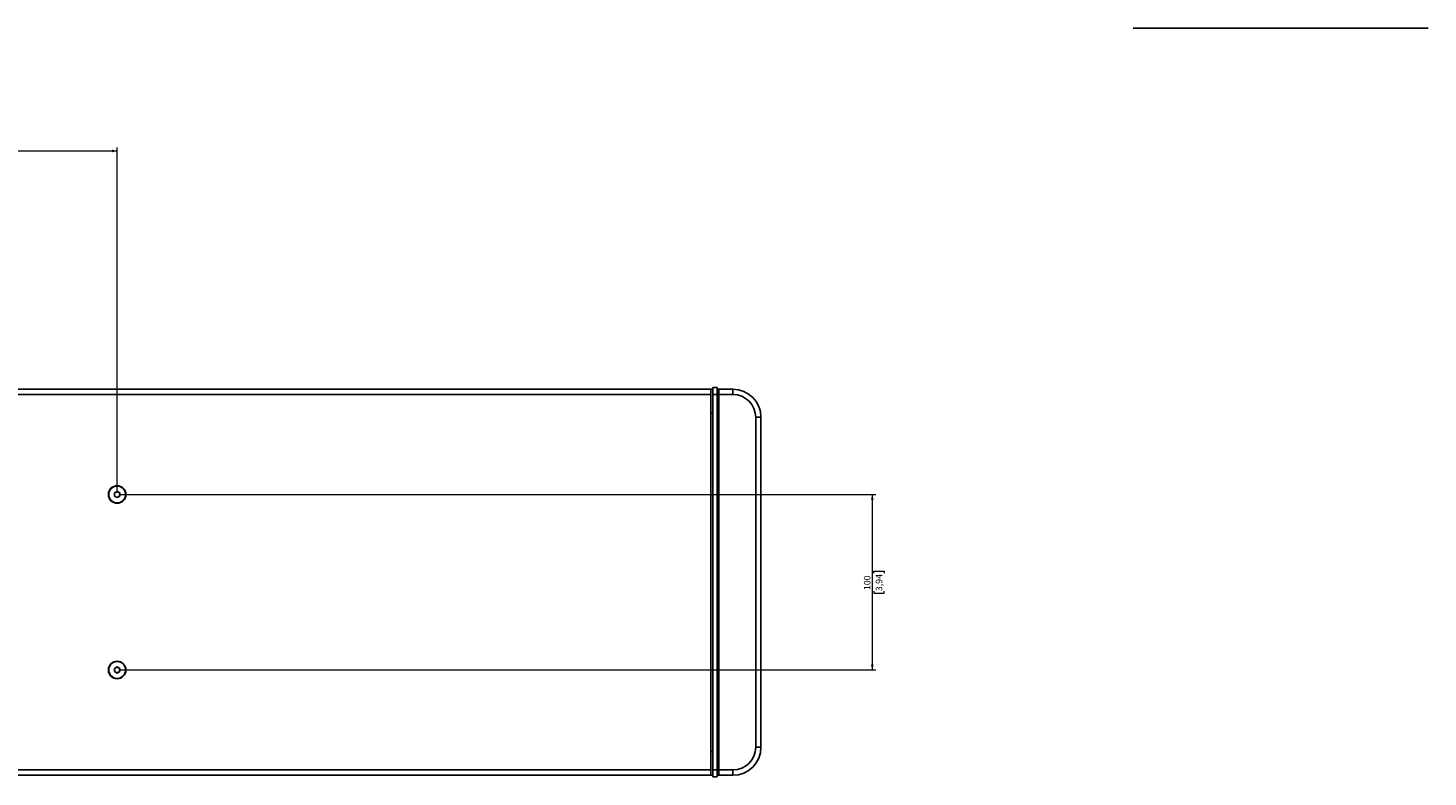
# Model space of a CAD drawing. Units: millimetres. Extents: x -1574 to 644, y -448 to 506.
# Drawn here: x -158 to 640, y -448 to -21 of the extents above; entities that cross this region are included whole.
import ezdxf

# ---------------------------------------------------------------- set-up
doc = ezdxf.new("R2010")
doc.units = ezdxf.units.MM
doc.styles.add('SLDTEXTSTYLE0', font='TXT', dxfattribs={"width": 0.7})
doc.dimstyles.new('SLDDIMSTYLE0', dxfattribs={"dimtxt": 4.790722, "dimasz": 3, "dimexe": 0, "dimexo": 0.0625, "dimgap": 1.197681, "dimtad": 2, "dimdec": 0, "dimrnd": 1e-09, "dimzin": 12, "dimdsep": 46, "dimtxsty": 'SLDTEXTSTYLE0', "dimsah": 1, "dimcen": 0.09, "dimadec": 0, "dimazin": 3, "dimtfac": 1, "dimtdec": 0, "dimtofl": 0, "dimtmove": 0, "dimatfit": 3, "dimfxl": 0, "dimfrac": 2, "dimtolj": 1, "dimtzin": 12, "dimarcsym": 0})

# ---------------------------------------------------------------- blocks, each defined once
blk = doc.blocks.new('_D_4')
at = {"color": 7, "linetype": 'Continuous', "lineweight": 0, "transparency": 16777216}
for p, q in [((-1206.84, -286.15), (-1206.84, -89.37)), ((-1206.84, -91.37), (-106.84, -91.37)), ((-662.95, -92.16), (-664.15, -92.16)), ((-664.15, -92.16), (-664.15, -98.11)), ((-650.73, -92.16), (-649.54, -92.16)), ((-649.54, -92.16), (-649.54, -98.11)), ((-106.84, -286.15), (-106.84, -89.37)), ((-664.15, -98.11), (-662.95, -98.11)), ((-649.54, -98.11), (-650.73, -98.11))]:
    blk.add_line(p, q, dxfattribs=at)
at = {"color": 7, "linetype": 'Continuous', "lineweight": 18, "transparency": 16777216}
for points in [[(-1206.84, -91.37), (-1203.84, -92.17), (-1203.84, -90.57)], [(-106.84, -91.37), (-109.84, -90.57), (-109.84, -92.17)]]:
    blk.add_solid(points, dxfattribs=at)
at = {"color": 7, "linetype": 'Continuous', "lineweight": 18, "transparency": 16777216, "char_height": 3.704, "attachment_point": 1, "style": 'SLDTEXTSTYLE0'}
for s, insert in [('1100', (-662.42, -86.59)), ('43,31', (-662.95, -93.34))]:
    blk.add_mtext(s, dxfattribs=dict(at, insert=insert))
blk = doc.blocks.new('_D_5')
at = {"color": 7, "linetype": 'Continuous', "lineweight": 0, "transparency": 16777216}
for p, q in [((-105.84, -287.15), (325.62, -287.15)), ((323.62, -287.15), (323.62, -387.15)), ((324.41, -332.02), (324.41, -330.83)), ((324.41, -330.83), (330.36, -330.83)), ((330.36, -330.83), (330.36, -332.02)), ((324.41, -342.28), (324.41, -343.47)), ((330.36, -343.47), (330.36, -342.28)), ((324.41, -343.47), (330.36, -343.47)), ((-105.84, -387.15), (325.62, -387.15))]:
    blk.add_line(p, q, dxfattribs=at)
at = {"color": 7, "linetype": 'Continuous', "lineweight": 18, "transparency": 16777216}
for points in [[(323.62, -287.15), (322.82, -290.15), (324.42, -290.15)], [(323.62, -387.15), (324.42, -384.15), (322.82, -384.15)]]:
    blk.add_solid(points, dxfattribs=at)
at = {"color": 7, "linetype": 'Continuous', "lineweight": 18, "transparency": 16777216, "char_height": 3.704, "attachment_point": 1, "rotation": 90, "style": 'SLDTEXTSTYLE0'}
for s, insert in [('100', (318.84, -341.67)), ('3,94', (325.59, -342.28))]:
    blk.add_mtext(s, dxfattribs=dict(at, insert=insert))

msp = doc.modelspace()

# ---------------------------------------------------------------- linework, layer by layer
at = {"color": 7, "linetype": 'Continuous', "lineweight": 25}
for p, q in [((640.38, -21.3), (472.38, -21.3)), ((-1545.34, -227.15), (231.66, -227.15)), ((231.66, -230.15), (-1545.34, -230.15)), ((231.66, -227.15), (231.66, -230.15)), ((232.66, -227.15), (231.66, -227.15)), ((231.66, -444.15), (231.66, -230.15)), ((232.66, -226.15), (235.16, -226.15)), ((232.66, -230.15), (232.66, -226.15)), ((235.16, -230.15), (232.66, -230.15)), ((232.66, -444.15), (232.66, -230.15)), ((235.16, -226.15), (235.16, -230.15)), ((236.16, -227.15), (235.16, -227.15)), ((235.16, -444.15), (235.16, -230.15)), ((236.16, -227.15), (244.16, -227.15)), ((236.16, -230.15), (236.16, -227.15)), ((244.16, -230.15), (236.16, -230.15)), ((236.16, -444.15), (236.16, -230.15)), ((244.16, -227.15), (244.16, -230.15)), ((232.66, -240.75), (231.66, -240.75)), ((236.16, -240.75), (235.16, -240.75)), ((260.16, -243.15), (257.16, -243.15)), ((257.16, -431.15), (257.16, -243.15)), ((260.16, -243.15), (260.16, -431.15)), ((-108.36, -288.02), (-108.35, -286.27)), ((-108.35, -286.27), (-106.84, -285.41)), ((-106.84, -285.41), (-105.33, -286.28)), ((-105.33, -286.28), (-105.34, -288.03)), ((-106.85, -288.89), (-108.36, -288.02)), ((-105.34, -288.03), (-106.85, -288.89)), ((-108.36, -388.02), (-108.35, -386.27)), ((-106.85, -388.89), (-108.36, -388.02)), ((-108.35, -386.27), (-106.84, -385.41)), ((-105.34, -388.03), (-106.85, -388.89)), ((-106.84, -385.41), (-105.33, -386.28)), ((-105.33, -386.28), (-105.34, -388.03)), ((232.66, -433.55), (231.66, -433.55)), ((236.16, -433.55), (235.16, -433.55)), ((260.16, -431.15), (257.16, -431.15)), ((-1545.34, -444.15), (231.66, -444.15)), ((231.66, -444.15), (231.66, -447.15)), ((232.66, -444.15), (235.16, -444.15)), ((232.66, -448.15), (232.66, -444.15)), ((235.16, -444.15), (235.16, -448.15)), ((236.16, -444.15), (244.16, -444.15)), ((236.16, -447.15), (236.16, -444.15)), ((244.16, -447.15), (244.16, -444.15)), ((231.66, -447.15), (-1545.34, -447.15)), ((232.66, -447.15), (231.66, -447.15)), ((235.16, -448.15), (232.66, -448.15)), ((236.16, -447.15), (235.16, -447.15)), ((244.16, -447.15), (236.16, -447.15))]:
    msp.add_line(p, q, dxfattribs=at)
for centre, radius in [((-106.84, -287.15), 5), ((-106.84, -287.15), 4.82), ((-106.84, -387.15), 5), ((-106.84, -387.15), 4.82)]:
    msp.add_circle(centre, radius, dxfattribs=at)
for centre, radius, start, end in [((244.16, -243.15), 16, 0, 90), ((244.16, -243.15), 13, 0, 90), ((-106.84, -287.15), 1.51, 119.80991, 179.80991), ((-106.84, -287.15), 1.51, 179.80991, 239.80991), ((-106.84, -287.15), 1.51, 59.80991, 119.80991), ((-106.84, -287.15), 1.51, 299.80991, 359.80991), ((-106.84, -287.15), 1.51, 359.80991, 59.80991), ((-106.84, -287.15), 1.51, 239.80991, 299.80991), ((-106.84, -387.15), 1.51, 119.86117, 179.86117), ((-106.84, -387.15), 1.51, 179.86117, 239.86117), ((-106.84, -387.15), 1.51, 59.86117, 119.86117), ((-106.84, -387.15), 1.51, 239.86117, 299.86117), ((-106.84, -387.15), 1.51, 359.86117, 59.86117), ((-106.84, -387.15), 1.51, 299.86117, 359.86117), ((244.16, -431.15), 13, 270, 0), ((244.16, -431.15), 16, 270, 0)]:
    msp.add_arc(centre, radius, start, end, dxfattribs=at)

# ---------------------------------------------------------------- dimensions: what is measured, and where the dimension line sits
at = {"color": 7, "linetype": 'Continuous', "lineweight": 18}
dim = msp.add_linear_dim(base=(-106.84, -98.91), p1=(-1206.84, -287.15), p2=(-106.84, -287.15), dimstyle='SLDDIMSTYLE0', dxfattribs=at)
dim.commit()
dim.dimension.update_dxf_attribs({"geometry": '_D_4', "text_midpoint": (-656.84, -98.91), "dimtype": 160})
dim = msp.add_linear_dim(base=(331.16, -387.15), p1=(-106.84, -287.15), p2=(-106.84, -387.15), angle=90, dimstyle='SLDDIMSTYLE0', dxfattribs=at)
dim.commit()
dim.dimension.update_dxf_attribs({"geometry": '_D_5', "text_midpoint": (331.16, -337.15), "dimtype": 160})

doc.saveas('drawing.dxf')
